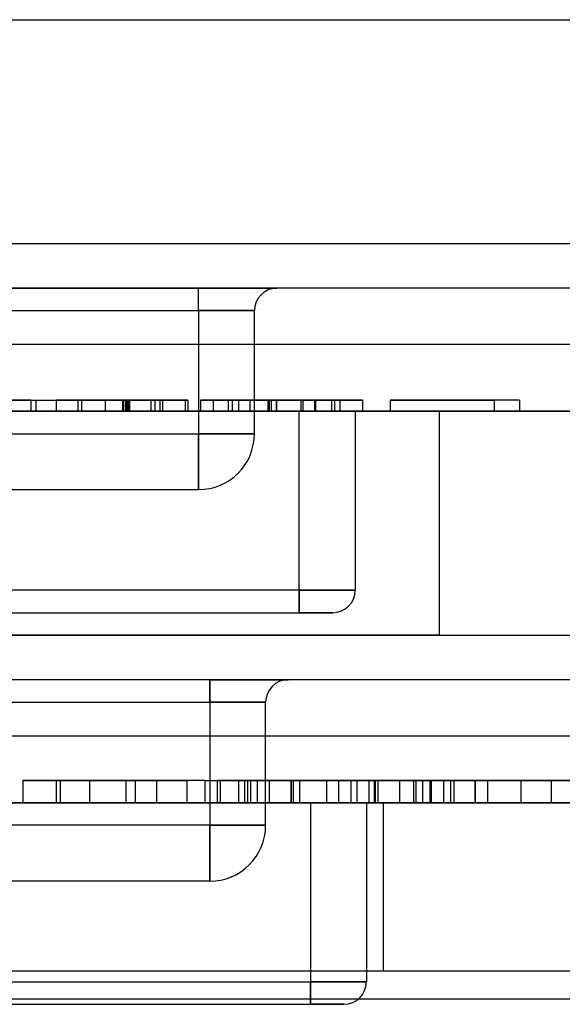
# Model space of a CAD drawing. Units: millimetres. Extents: x 5 to 292, y 5 to 205.
# Drawn here: x 118 to 118, y 82 to 82 of the extents above; entities that cross this region are included whole.
import ezdxf

# ---------------------------------------------------------------- set-up
doc = ezdxf.new("R2010")
doc.units = ezdxf.units.MM

msp = doc.modelspace()

# ---------------------------------------------------------------- linework, layer by layer
at = {"color": 7, "linetype": 'Continuous', "lineweight": 25}
for p, q in [((117.72924, 82.15038), (118.68924, 82.15038)), ((117.72924, 82.05038), (118.68924, 82.05038)), ((118.72924, 82.03038), (117.64924, 82.03038)), ((118.07674, 82.03038), (118.30174, 82.03038)), ((118.30174, 82.03038), (118.33674, 82.03038)), ((118.33674, 82.03038), (118.30174, 82.03038)), ((118.30174, 82.02038), (118.30174, 82.03038)), ((118.30174, 82.02038), (118.30174, 82.03038)), ((118.07674, 82.02038), (118.30174, 82.02038)), ((118.30174, 82.02038), (118.30174, 81.96538)), ((118.32674, 82.02038), (118.30174, 82.02038)), ((118.30174, 82.02038), (118.32674, 82.02038)), ((118.32674, 81.96538), (118.32674, 82.02038)), ((117.64924, 82.00538), (118.72924, 82.00538)), ((118.22688, 81.98038), (118.21444, 81.98038)), ((118.21783, 81.98038), (118.22914, 81.98038)), ((118.22688, 81.98038), (118.22688, 81.97538)), ((118.22688, 81.98038), (118.26984, 81.98038)), ((118.22914, 81.98038), (118.22914, 81.97538)), ((118.23818, 81.98038), (118.23818, 81.97538)), ((118.24779, 81.98038), (118.24779, 81.97538)), ((118.24949, 81.98038), (118.24949, 81.97538)), ((118.26002, 81.98038), (118.26002, 81.97538)), ((118.26779, 81.98038), (118.26779, 81.97538)), ((118.26823, 81.98038), (118.26823, 81.97538)), ((118.2691, 81.98038), (118.2691, 81.97538)), ((118.26965, 81.98038), (118.26965, 81.97538)), ((118.26984, 81.98038), (118.26984, 81.97538)), ((118.26984, 81.98038), (118.28228, 81.98038)), ((118.27039, 81.98038), (118.27039, 81.97538)), ((118.27092, 81.98038), (118.27092, 81.97538)), ((118.28046, 81.98038), (118.28046, 81.97538)), ((118.28228, 81.98038), (118.28228, 81.97538)), ((118.29585, 81.98038), (118.28454, 81.98038)), ((118.28454, 81.98038), (118.28454, 81.97538)), ((118.28567, 81.98038), (118.28567, 81.97538)), ((118.29585, 81.98038), (118.29585, 81.97538)), ((118.29698, 81.98038), (118.29698, 81.97538)), ((118.30263, 81.98038), (118.30263, 81.97538)), ((118.30263, 81.98038), (118.33279, 81.98038)), ((118.33422, 81.98038), (118.30263, 81.98038)), ((118.30829, 81.98038), (118.30829, 81.97538)), ((118.33295, 81.98038), (118.31507, 81.98038)), ((118.31507, 81.98038), (118.33325, 81.98038)), ((118.31507, 81.98038), (118.31507, 81.97538)), ((118.31685, 81.98038), (118.31685, 81.97538)), ((118.31959, 81.98038), (118.31959, 81.97538)), ((118.3247, 81.98038), (118.3247, 81.97538)), ((118.33279, 81.98038), (118.33279, 81.97538)), ((118.33295, 81.98038), (118.33295, 81.97538)), ((118.33325, 81.98038), (118.33325, 81.97538)), ((118.33422, 81.98038), (118.33422, 81.97538)), ((118.33643, 81.98038), (118.33643, 81.97538)), ((118.33655, 81.98038), (118.33655, 81.97538)), ((118.34752, 81.98038), (118.34752, 81.97538)), ((118.34837, 81.98038), (118.34837, 81.97538)), ((118.35351, 81.98038), (118.35351, 81.97538)), ((118.35408, 81.98038), (118.35408, 81.97538)), ((118.3612, 81.98038), (118.3612, 81.97538)), ((118.36256, 81.98038), (118.36256, 81.97538)), ((118.36482, 81.98038), (118.36482, 81.97538)), ((118.375, 81.98038), (118.375, 81.97538)), ((118.4451, 81.98038), (118.38744, 81.98038)), ((118.38744, 81.98038), (118.38744, 81.97538)), ((118.38744, 81.98038), (118.43379, 81.98038)), ((118.43379, 81.98038), (118.43379, 81.97538)), ((118.4451, 81.98038), (118.4451, 81.97538)), ((117.56424, 81.97538), (118.86424, 81.97538)), ((118.71924, 81.97538), (117.65924, 81.97538)), ((118.01924, 81.97538), (118.40924, 81.97538)), ((118.03174, 81.97538), (118.34674, 81.97538)), ((118.21444, 81.97538), (118.22688, 81.97538)), ((118.21783, 81.97538), (118.22914, 81.97538)), ((118.22688, 81.97538), (118.26984, 81.97538)), ((118.28228, 81.97538), (118.26984, 81.97538)), ((118.29585, 81.97538), (118.28454, 81.97538)), ((118.30263, 81.97538), (118.33279, 81.97538)), ((118.33422, 81.97538), (118.30263, 81.97538)), ((118.33295, 81.97538), (118.31507, 81.97538)), ((118.31507, 81.97538), (118.33325, 81.97538)), ((118.37174, 81.97538), (118.34674, 81.97538)), ((118.34674, 81.97538), (118.37174, 81.97538)), ((118.34674, 81.89538), (118.34674, 81.97538)), ((118.37174, 81.97538), (118.37174, 81.89538)), ((118.4451, 81.97538), (118.38744, 81.97538)), ((118.38744, 81.97538), (118.43379, 81.97538)), ((118.40924, 81.97538), (118.40924, 81.87538)), ((118.07674, 81.96538), (118.30174, 81.96538)), ((118.30174, 81.96538), (118.32674, 81.96538)), ((118.32674, 81.96538), (118.30174, 81.96538)), ((118.30174, 81.96538), (118.30174, 81.94038)), ((118.30174, 81.94038), (118.30174, 81.96538)), ((118.07674, 81.94038), (118.30174, 81.94038)), ((118.34674, 81.89538), (118.03174, 81.89538)), ((118.37174, 81.89538), (118.34674, 81.89538)), ((118.34674, 81.89538), (118.37174, 81.89538)), ((118.34674, 81.89538), (118.34674, 81.88538)), ((118.34674, 81.88538), (118.34674, 81.89538)), ((118.03174, 81.88538), (118.34674, 81.88538)), ((118.36174, 81.88538), (118.34674, 81.88538)), ((118.34674, 81.88538), (118.36174, 81.88538)), ((117.56424, 81.87538), (118.86424, 81.87538)), ((118.40924, 81.87538), (118.01924, 81.87538)), ((118.90924, 81.85538), (117.47924, 81.85538)), ((118.30674, 81.85538), (118.08174, 81.85538)), ((118.30674, 81.85538), (118.34174, 81.85538)), ((118.34174, 81.85538), (118.30674, 81.85538)), ((118.30674, 81.84538), (118.30674, 81.85538)), ((118.30674, 81.85538), (118.30674, 81.84538)), ((118.08174, 81.84538), (118.30674, 81.84538)), ((118.30674, 81.84538), (118.30674, 81.79038)), ((118.30674, 81.84538), (118.33174, 81.84538)), ((118.33174, 81.84538), (118.30674, 81.84538)), ((118.33174, 81.79038), (118.33174, 81.84538)), ((117.47924, 81.83038), (118.90924, 81.83038)), ((118.26935, 81.81038), (118.22322, 81.81038)), ((118.22322, 81.81038), (118.22322, 81.80038)), ((118.22322, 81.81038), (118.27342, 81.81038)), ((118.23815, 81.81038), (118.25307, 81.81038)), ((118.23815, 81.81038), (118.23815, 81.80038)), ((118.23997, 81.81038), (118.26935, 81.81038)), ((118.23997, 81.81038), (118.23997, 81.80038)), ((118.25307, 81.81038), (118.25307, 81.80038)), ((118.30463, 81.81038), (118.25307, 81.81038)), ((118.28292, 81.81038), (118.26935, 81.81038)), ((118.26935, 81.81038), (118.26935, 81.80038)), ((118.27342, 81.81038), (118.27342, 81.80038)), ((118.27342, 81.81038), (118.28292, 81.81038)), ((118.28292, 81.81038), (118.28292, 81.80038)), ((118.28292, 81.81038), (118.29649, 81.81038)), ((118.29649, 81.81038), (118.29649, 81.80038)), ((118.30463, 81.81038), (118.31956, 81.81038)), ((118.30463, 81.81038), (118.30463, 81.80038)), ((118.31006, 81.81038), (118.31006, 81.80038)), ((118.31006, 81.81038), (118.32363, 81.81038)), ((118.31141, 81.81038), (118.31141, 81.80038)), ((118.31141, 81.81038), (118.32227, 81.81038)), ((118.32498, 81.81038), (118.31141, 81.81038)), ((118.31956, 81.81038), (118.31956, 81.80038)), ((118.32227, 81.81038), (118.37247, 81.81038)), ((118.32227, 81.81038), (118.32227, 81.80038)), ((118.32363, 81.81038), (118.32363, 81.80038)), ((118.32498, 81.81038), (118.32498, 81.80038)), ((118.33336, 81.81038), (118.32797, 81.81038)), ((118.32797, 81.81038), (118.32797, 81.80038)), ((118.33336, 81.81038), (118.33336, 81.80038)), ((118.37247, 81.81038), (118.33336, 81.81038)), ((118.34294, 81.81038), (118.34294, 81.80038)), ((118.34302, 81.81038), (118.34302, 81.80038)), ((118.34309, 81.81038), (118.34309, 81.80038)), ((118.38189, 81.81038), (118.34398, 81.81038)), ((118.34398, 81.81038), (118.34398, 81.80038)), ((118.34398, 81.81038), (118.38017, 81.81038)), ((118.34684, 81.81038), (118.34684, 81.80038)), ((118.38036, 81.81038), (118.3589, 81.81038)), ((118.3589, 81.81038), (118.38072, 81.81038)), ((118.3589, 81.81038), (118.3589, 81.80038)), ((118.36433, 81.81038), (118.36433, 81.80038)), ((118.3698, 81.81038), (118.3698, 81.80038)), ((118.37247, 81.81038), (118.37247, 81.80038)), ((118.3779, 81.81038), (118.3779, 81.80038)), ((118.38017, 81.81038), (118.38017, 81.80038)), ((118.38036, 81.81038), (118.38036, 81.80038)), ((118.38072, 81.81038), (118.38072, 81.80038)), ((118.38189, 81.81038), (118.38189, 81.80038)), ((118.39147, 81.81038), (118.39147, 81.80038)), ((118.39785, 81.81038), (118.39785, 81.80038)), ((118.39887, 81.81038), (118.39887, 81.80038)), ((118.40175, 81.81038), (118.40175, 81.80038)), ((118.40504, 81.81038), (118.40504, 81.80038)), ((118.40572, 81.81038), (118.40572, 81.80038)), ((118.41116, 81.81038), (118.41116, 81.80038)), ((118.41426, 81.81038), (118.41426, 81.80038)), ((118.41589, 81.81038), (118.41589, 81.80038)), ((118.42524, 81.81038), (118.42524, 81.80038)), ((118.42539, 81.81038), (118.42539, 81.80038)), ((118.43082, 81.81038), (118.43082, 81.80038)), ((118.44574, 81.81038), (118.44574, 81.80038)), ((118.51494, 81.81038), (118.44574, 81.81038)), ((118.44574, 81.81038), (118.50137, 81.81038)), ((118.45931, 81.81038), (118.45931, 81.80038)), ((118.86424, 81.80038), (117.52424, 81.80038)), ((117.56424, 81.80038), (118.81424, 81.80038)), ((117.99424, 81.80038), (118.38424, 81.80038)), ((118.03674, 81.80038), (118.35174, 81.80038)), ((118.22322, 81.80038), (118.27342, 81.80038)), ((118.26935, 81.80038), (118.22322, 81.80038)), ((118.23815, 81.80038), (118.25307, 81.80038)), ((118.23997, 81.80038), (118.26935, 81.80038)), ((118.25307, 81.80038), (118.30463, 81.80038)), ((118.28292, 81.80038), (118.26935, 81.80038)), ((118.27342, 81.80038), (118.28292, 81.80038)), ((118.29649, 81.80038), (118.28292, 81.80038)), ((118.30463, 81.80038), (118.31956, 81.80038)), ((118.31006, 81.80038), (118.32363, 81.80038)), ((118.32498, 81.80038), (118.31141, 81.80038)), ((118.31141, 81.80038), (118.32227, 81.80038)), ((118.32227, 81.80038), (118.37247, 81.80038)), ((118.33336, 81.80038), (118.32797, 81.80038)), ((118.37247, 81.80038), (118.33336, 81.80038)), ((118.34398, 81.80038), (118.38017, 81.80038)), ((118.38189, 81.80038), (118.34398, 81.80038)), ((118.35174, 81.80038), (118.37674, 81.80038)), ((118.37674, 81.80038), (118.35174, 81.80038)), ((118.35174, 81.80038), (118.35174, 81.72038)), ((118.38036, 81.80038), (118.3589, 81.80038)), ((118.3589, 81.80038), (118.38072, 81.80038)), ((118.37674, 81.80038), (118.37674, 81.72038)), ((118.38424, 81.80038), (118.38424, 81.72538)), ((118.44574, 81.80038), (118.50137, 81.80038)), ((118.44574, 81.80038), (118.51494, 81.80038)), ((118.30674, 81.79038), (118.08174, 81.79038)), ((118.33174, 81.79038), (118.30674, 81.79038)), ((118.30674, 81.79038), (118.33174, 81.79038)), ((118.30674, 81.79038), (118.30674, 81.76538)), ((118.30674, 81.76538), (118.30674, 81.79038)), ((118.30674, 81.76538), (118.08174, 81.76538)), ((117.56424, 81.72538), (118.81424, 81.72538)), ((117.99424, 81.72538), (118.38424, 81.72538)), ((118.03674, 81.72038), (118.35174, 81.72038)), ((118.35174, 81.72038), (118.37674, 81.72038)), ((118.37674, 81.72038), (118.35174, 81.72038)), ((118.35174, 81.72038), (118.35174, 81.71038)), ((118.35174, 81.71038), (118.35174, 81.72038)), ((117.52674, 81.71288), (118.85174, 81.71288)), ((118.03674, 81.71038), (118.35174, 81.71038)), ((118.35174, 81.71038), (118.36674, 81.71038)), ((118.36674, 81.71038), (118.35174, 81.71038))]:
    msp.add_line(p, q, dxfattribs=at)
for centre, radius, start, end in [((118.33674, 82.02038), 0.01, 90, 180), ((118.33674, 82.02038), 0.01, 90, 180), ((118.30174, 81.96538), 0.025, 270, 0), ((118.30174, 81.96538), 0.025, 270, 0), ((118.36174, 81.89538), 0.01, 270, 0), ((118.36174, 81.89538), 0.01, 270, 0), ((118.34174, 81.84538), 0.01, 90, 180), ((118.34174, 81.84538), 0.01, 90, 180), ((118.30674, 81.79038), 0.025, 270, 0), ((118.30674, 81.79038), 0.025, 270, 0), ((118.36674, 81.72038), 0.01, 270, 0), ((118.36674, 81.72038), 0.01, 270, 0)]:
    msp.add_arc(centre, radius, start, end, dxfattribs=at)
for points, knots in [([(118.23818, 81.98038), (118.23826, 81.98038), (118.23842, 81.98038), (118.24009, 81.98038), (118.24291, 81.98038), (118.24617, 81.98038), (118.24779, 81.98038)], [0, 0, 0, 0, 0.2802373, 0.5603369, 0.7803287, 1, 1, 1, 1]), ([(118.2691, 81.98038), (118.26539, 81.98038), (118.25796, 81.98038), (118.2483, 81.98038), (118.24154, 81.98038), (118.23861, 81.98038), (118.23833, 81.98038), (118.23818, 81.98038)], [0, 0, 0, 0, 0.186506, 0.372724, 0.558994, 0.779255, 1, 1, 1, 1]), ([(118.24779, 81.98038), (118.24945, 81.98038), (118.25277, 81.98038), (118.26048, 81.98038), (118.26663, 81.98038), (118.27039, 81.98038)], [0, 0, 0, 0, 0.2803686, 0.5605844, 1, 1, 1, 1]), ([(118.26002, 81.98038), (118.25787, 81.98038), (118.25357, 81.98038), (118.24989, 81.98038), (118.24964, 81.98038), (118.24949, 81.98038)], [0, 0, 0, 0, 0.2793589, 0.5591759, 1, 1, 1, 1]), ([(118.24949, 81.98038), (118.25093, 81.98038), (118.25381, 81.98038), (118.25952, 81.98038), (118.26532, 81.98038), (118.26905, 81.98038), (118.27092, 81.98038)], [0, 0, 0, 0, 0.279984, 0.559686, 0.779859, 1, 1, 1, 1]), ([(118.26779, 81.98038), (118.26508, 81.98038), (118.25967, 81.98038), (118.25349, 81.98038), (118.24994, 81.98038), (118.24964, 81.98038), (118.24949, 81.98038)], [0, 0, 0, 0, 0.27974, 0.559339, 0.779412, 1, 1, 1, 1]), ([(118.24949, 81.98038), (118.24982, 81.98038), (118.25048, 81.98038), (118.25503, 81.98038), (118.26143, 81.98038), (118.26596, 81.98038), (118.26823, 81.98038)], [0, 0, 0, 0, 0.280082, 0.55977, 0.779688, 1, 1, 1, 1]), ([(118.26965, 81.98038), (118.26775, 81.98038), (118.26436, 81.98038), (118.26135, 81.98038), (118.26002, 81.98038)], [0, 0, 0, 0, 0.559717, 1, 1, 1, 1]), ([(118.28567, 81.98038), (118.28548, 81.98038), (118.28509, 81.98038), (118.2806, 81.98038), (118.27427, 81.98038), (118.26996, 81.98038), (118.26779, 81.98038)], [0, 0, 0, 0, 0.280456, 0.559364, 0.779311, 1, 1, 1, 1]), ([(118.26823, 81.98038), (118.27102, 81.98038), (118.27657, 81.98038), (118.28249, 81.98038), (118.28531, 81.98038), (118.28555, 81.98038), (118.28567, 81.98038)], [0, 0, 0, 0, 0.279489, 0.558551, 0.778978, 1, 1, 1, 1]), ([(118.29698, 81.98038), (118.29679, 81.98038), (118.29641, 81.98038), (118.29314, 81.98038), (118.28765, 81.98038), (118.27923, 81.98038), (118.27248, 81.98038), (118.2691, 81.98038)], [0, 0, 0, 0, 0.187063, 0.37406, 0.560736, 0.780247, 1, 1, 1, 1]), ([(118.28046, 81.98038), (118.27869, 81.98038), (118.27551, 81.98038), (118.27144, 81.98038), (118.26965, 81.98038)], [0, 0, 0, 0, 0.559004, 1, 1, 1, 1]), ([(118.27039, 81.98038), (118.27393, 81.98038), (118.28098, 81.98038), (118.28937, 81.98038), (118.29429, 81.98038), (118.29533, 81.98038), (118.29585, 81.98038)], [0, 0, 0, 0, 0.280049, 0.559187, 0.779374, 1, 1, 1, 1]), ([(118.27092, 81.98038), (118.27362, 81.98038), (118.27901, 81.98038), (118.28625, 81.98038), (118.29228, 81.98038), (118.29636, 81.98038), (118.29677, 81.98038), (118.29698, 81.98038)], [0, 0, 0, 0, 0.1866606, 0.3732265, 0.5600735, 0.7798004, 1, 1, 1, 1]), ([(118.28454, 81.98038), (118.28408, 81.98038), (118.28326, 81.98038), (118.28132, 81.98038), (118.28046, 81.98038)], [0, 0, 0, 0, 0.560488, 1, 1, 1, 1]), ([(118.30829, 81.98038), (118.30842, 81.98038), (118.30869, 81.98038), (118.31154, 81.98038), (118.31653, 81.98038), (118.32204, 81.98038), (118.32906, 81.98038), (118.33406, 81.98038), (118.33655, 81.98038)], [0, 0, 0, 0, 0.250495, 0.500372, 0.625439, 0.750208, 0.87498, 1, 1, 1, 1]), ([(118.31685, 81.98038), (118.31507, 81.98038), (118.31149, 81.98038), (118.3088, 81.98038), (118.30848, 81.98038), (118.30829, 81.98038)], [0, 0, 0, 0, 0.279562, 0.559688, 1, 1, 1, 1]), ([(118.33655, 81.98038), (118.33449, 81.98038), (118.33035, 81.98038), (118.32316, 81.98038), (118.31924, 81.98038), (118.31685, 81.98038)], [0, 0, 0, 0, 0.280772, 0.561277, 1, 1, 1, 1]), ([(118.3247, 81.98038), (118.32354, 81.98038), (118.32121, 81.98038), (118.31989, 81.98038), (118.3197, 81.98038), (118.31959, 81.98038)], [0, 0, 0, 0, 0.279304, 0.559524, 1, 1, 1, 1]), ([(118.31959, 81.98038), (118.31965, 81.98038), (118.31976, 81.98038), (118.32094, 81.98038), (118.32323, 81.98038), (118.32666, 81.98038), (118.33115, 81.98038), (118.33475, 81.98038), (118.33655, 81.98038)], [0, 0, 0, 0, 0.250525, 0.500809, 0.625902, 0.750761, 0.875415, 1, 1, 1, 1]), ([(118.33643, 81.98038), (118.33515, 81.98038), (118.33259, 81.98038), (118.32828, 81.98038), (118.32606, 81.98038), (118.3247, 81.98038)], [0, 0, 0, 0, 0.280453, 0.560688, 1, 1, 1, 1]), ([(118.33279, 81.98038), (118.33572, 81.98038), (118.34095, 81.98038), (118.34611, 81.98038), (118.34837, 81.98038)], [0, 0, 0, 0, 0.560174, 1, 1, 1, 1]), ([(118.34752, 81.98038), (118.34484, 81.98038), (118.34005, 81.98038), (118.33512, 81.98038), (118.33295, 81.98038)], [0, 0, 0, 0, 0.559255, 1, 1, 1, 1]), ([(118.33325, 81.98038), (118.33744, 81.98038), (118.34329, 81.98038), (118.35033, 81.98038), (118.35283, 81.98038), (118.35408, 81.98038)], [0, 0, 0, 0, 0.559851, 0.78006, 1, 1, 1, 1]), ([(118.375, 81.98038), (118.37481, 81.98038), (118.37445, 81.98038), (118.37048, 81.98038), (118.36369, 81.98038), (118.3543, 81.98038), (118.34435, 81.98038), (118.3376, 81.98038), (118.33422, 81.98038)], [0, 0, 0, 0, 0.186963, 0.373754, 0.559995, 0.706291, 0.853049, 1, 1, 1, 1]), ([(118.35351, 81.98038), (118.35345, 81.98038), (118.35332, 81.98038), (118.35216, 81.98038), (118.34978, 81.98038), (118.34642, 81.98038), (118.34184, 81.98038), (118.33823, 81.98038), (118.33643, 81.98038)], [0, 0, 0, 0, 0.250523, 0.5008, 0.625865, 0.75074, 0.875367, 1, 1, 1, 1]), ([(118.36482, 81.98038), (118.36469, 81.98038), (118.36443, 81.98038), (118.36155, 81.98038), (118.35658, 81.98038), (118.35107, 81.98038), (118.34404, 81.98038), (118.33905, 81.98038), (118.33655, 81.98038)], [0, 0, 0, 0, 0.250479, 0.500353, 0.625387, 0.750173, 0.874968, 1, 1, 1, 1]), ([(118.33655, 81.98038), (118.33905, 81.98038), (118.34405, 81.98038), (118.35105, 81.98038), (118.35671, 81.98038), (118.36129, 81.98038), (118.36459, 81.98038), (118.36474, 81.98038), (118.36482, 81.98038)], [0, 0, 0, 0, 0.125019, 0.249935, 0.374635, 0.499696, 0.749581, 1, 1, 1, 1]), ([(118.33655, 81.98038), (118.33835, 81.98038), (118.34194, 81.98038), (118.34646, 81.98038), (118.34986, 81.98038), (118.35217, 81.98038), (118.35334, 81.98038), (118.35346, 81.98038), (118.35351, 81.98038)], [0, 0, 0, 0, 0.124544, 0.249196, 0.374051, 0.499141, 0.749452, 1, 1, 1, 1]), ([(118.36256, 81.98038), (118.36246, 81.98038), (118.36225, 81.98038), (118.3596, 81.98038), (118.35458, 81.98038), (118.34987, 81.98038), (118.34752, 81.98038)], [0, 0, 0, 0, 0.2807538, 0.5606862, 0.780807, 1, 1, 1, 1]), ([(118.34837, 81.98038), (118.35099, 81.98038), (118.35565, 81.98038), (118.3595, 81.98038), (118.3612, 81.98038)], [0, 0, 0, 0, 0.559847, 1, 1, 1, 1]), ([(118.35408, 81.98038), (118.35578, 81.98038), (118.35917, 81.98038), (118.36207, 81.98038), (118.36237, 81.98038), (118.36256, 81.98038)], [0, 0, 0, 0, 0.279512, 0.559693, 1, 1, 1, 1]), ([(118.3612, 81.98038), (118.36379, 81.98038), (118.36898, 81.98038), (118.37401, 81.98038), (118.37462, 81.98038), (118.375, 81.98038)], [0, 0, 0, 0, 0.279769, 0.559929, 1, 1, 1, 1]), ([(118.2691, 81.97538), (118.26539, 81.97538), (118.25796, 81.97538), (118.2483, 81.97538), (118.24154, 81.97538), (118.23861, 81.97538), (118.23833, 81.97538), (118.23818, 81.97538)], [0, 0, 0, 0, 0.186506, 0.372724, 0.558994, 0.779255, 1, 1, 1, 1]), ([(118.23818, 81.97538), (118.23826, 81.97538), (118.23842, 81.97538), (118.24009, 81.97538), (118.24291, 81.97538), (118.24617, 81.97538), (118.24779, 81.97538)], [0, 0, 0, 0, 0.2802373, 0.5603369, 0.7803287, 1, 1, 1, 1]), ([(118.24779, 81.97538), (118.24945, 81.97538), (118.25277, 81.97538), (118.26048, 81.97538), (118.26663, 81.97538), (118.27039, 81.97538)], [0, 0, 0, 0, 0.2803686, 0.5605844, 1, 1, 1, 1]), ([(118.26002, 81.97538), (118.25787, 81.97538), (118.25357, 81.97538), (118.24989, 81.97538), (118.24964, 81.97538), (118.24949, 81.97538)], [0, 0, 0, 0, 0.279359, 0.559176, 1, 1, 1, 1]), ([(118.24949, 81.97538), (118.25093, 81.97538), (118.25381, 81.97538), (118.25952, 81.97538), (118.26532, 81.97538), (118.26905, 81.97538), (118.27092, 81.97538)], [0, 0, 0, 0, 0.279984, 0.559686, 0.779859, 1, 1, 1, 1]), ([(118.26779, 81.97538), (118.26508, 81.97538), (118.25967, 81.97538), (118.25349, 81.97538), (118.24994, 81.97538), (118.24964, 81.97538), (118.24949, 81.97538)], [0, 0, 0, 0, 0.27974, 0.559339, 0.779412, 1, 1, 1, 1]), ([(118.24949, 81.97538), (118.24982, 81.97538), (118.25048, 81.97538), (118.25503, 81.97538), (118.26143, 81.97538), (118.26596, 81.97538), (118.26823, 81.97538)], [0, 0, 0, 0, 0.280082, 0.55977, 0.779688, 1, 1, 1, 1]), ([(118.26965, 81.97538), (118.26775, 81.97538), (118.26436, 81.97538), (118.26135, 81.97538), (118.26002, 81.97538)], [0, 0, 0, 0, 0.559717, 1, 1, 1, 1]), ([(118.28567, 81.97538), (118.28548, 81.97538), (118.28509, 81.97538), (118.2806, 81.97538), (118.27427, 81.97538), (118.26996, 81.97538), (118.26779, 81.97538)], [0, 0, 0, 0, 0.280456, 0.559364, 0.779311, 1, 1, 1, 1]), ([(118.26823, 81.97538), (118.27102, 81.97538), (118.27657, 81.97538), (118.28249, 81.97538), (118.28531, 81.97538), (118.28555, 81.97538), (118.28567, 81.97538)], [0, 0, 0, 0, 0.279489, 0.558551, 0.778978, 1, 1, 1, 1]), ([(118.29698, 81.97538), (118.29679, 81.97538), (118.29641, 81.97538), (118.29314, 81.97538), (118.28765, 81.97538), (118.27923, 81.97538), (118.27248, 81.97538), (118.2691, 81.97538)], [0, 0, 0, 0, 0.187063, 0.37406, 0.560736, 0.780247, 1, 1, 1, 1]), ([(118.28046, 81.97538), (118.27869, 81.97538), (118.27551, 81.97538), (118.27144, 81.97538), (118.26965, 81.97538)], [0, 0, 0, 0, 0.559004, 1, 1, 1, 1]), ([(118.27039, 81.97538), (118.27393, 81.97538), (118.28098, 81.97538), (118.28937, 81.97538), (118.29429, 81.97538), (118.29533, 81.97538), (118.29585, 81.97538)], [0, 0, 0, 0, 0.280049, 0.5591871, 0.7793744, 1, 1, 1, 1]), ([(118.27092, 81.97538), (118.27362, 81.97538), (118.27901, 81.97538), (118.28625, 81.97538), (118.29228, 81.97538), (118.29636, 81.97538), (118.29677, 81.97538), (118.29698, 81.97538)], [0, 0, 0, 0, 0.1866606, 0.3732265, 0.5600735, 0.7798004, 1, 1, 1, 1]), ([(118.28454, 81.97538), (118.28408, 81.97538), (118.28326, 81.97538), (118.28132, 81.97538), (118.28046, 81.97538)], [0, 0, 0, 0, 0.560488, 1, 1, 1, 1]), ([(118.30829, 81.97538), (118.30842, 81.97538), (118.30869, 81.97538), (118.31154, 81.97538), (118.31653, 81.97538), (118.32204, 81.97538), (118.32906, 81.97538), (118.33406, 81.97538), (118.33655, 81.97538)], [0, 0, 0, 0, 0.250495, 0.500372, 0.625439, 0.750208, 0.87498, 1, 1, 1, 1]), ([(118.31685, 81.97538), (118.31507, 81.97538), (118.31149, 81.97538), (118.3088, 81.97538), (118.30848, 81.97538), (118.30829, 81.97538)], [0, 0, 0, 0, 0.279562, 0.559688, 1, 1, 1, 1]), ([(118.33655, 81.97538), (118.33449, 81.97538), (118.33035, 81.97538), (118.32316, 81.97538), (118.31924, 81.97538), (118.31685, 81.97538)], [0, 0, 0, 0, 0.280772, 0.561277, 1, 1, 1, 1]), ([(118.3247, 81.97538), (118.32354, 81.97538), (118.32121, 81.97538), (118.31989, 81.97538), (118.3197, 81.97538), (118.31959, 81.97538)], [0, 0, 0, 0, 0.279304, 0.559524, 1, 1, 1, 1]), ([(118.31959, 81.97538), (118.31965, 81.97538), (118.31976, 81.97538), (118.32094, 81.97538), (118.32323, 81.97538), (118.32666, 81.97538), (118.33115, 81.97538), (118.33475, 81.97538), (118.33655, 81.97538)], [0, 0, 0, 0, 0.250525, 0.500809, 0.625902, 0.750761, 0.875415, 1, 1, 1, 1]), ([(118.33643, 81.97538), (118.33515, 81.97538), (118.33259, 81.97538), (118.32828, 81.97538), (118.32606, 81.97538), (118.3247, 81.97538)], [0, 0, 0, 0, 0.280453, 0.560688, 1, 1, 1, 1]), ([(118.33279, 81.97538), (118.33572, 81.97538), (118.34095, 81.97538), (118.34611, 81.97538), (118.34837, 81.97538)], [0, 0, 0, 0, 0.560174, 1, 1, 1, 1]), ([(118.34752, 81.97538), (118.34484, 81.97538), (118.34005, 81.97538), (118.33512, 81.97538), (118.33295, 81.97538)], [0, 0, 0, 0, 0.559255, 1, 1, 1, 1]), ([(118.33325, 81.97538), (118.33744, 81.97538), (118.34329, 81.97538), (118.35033, 81.97538), (118.35283, 81.97538), (118.35408, 81.97538)], [0, 0, 0, 0, 0.559851, 0.78006, 1, 1, 1, 1]), ([(118.375, 81.97538), (118.37481, 81.97538), (118.37445, 81.97538), (118.37048, 81.97538), (118.36369, 81.97538), (118.3543, 81.97538), (118.34435, 81.97538), (118.3376, 81.97538), (118.33422, 81.97538)], [0, 0, 0, 0, 0.186963, 0.373754, 0.559995, 0.706291, 0.853049, 1, 1, 1, 1]), ([(118.35351, 81.97538), (118.35345, 81.97538), (118.35332, 81.97538), (118.35216, 81.97538), (118.34978, 81.97538), (118.34642, 81.97538), (118.34184, 81.97538), (118.33823, 81.97538), (118.33643, 81.97538)], [0, 0, 0, 0, 0.250523, 0.5008, 0.625865, 0.75074, 0.875367, 1, 1, 1, 1]), ([(118.33655, 81.97538), (118.33905, 81.97538), (118.34405, 81.97538), (118.35105, 81.97538), (118.35671, 81.97538), (118.36129, 81.97538), (118.36459, 81.97538), (118.36474, 81.97538), (118.36482, 81.97538)], [0, 0, 0, 0, 0.125019, 0.249935, 0.374635, 0.499696, 0.749581, 1, 1, 1, 1]), ([(118.36482, 81.97538), (118.36469, 81.97538), (118.36443, 81.97538), (118.36155, 81.97538), (118.35658, 81.97538), (118.35107, 81.97538), (118.34404, 81.97538), (118.33905, 81.97538), (118.33655, 81.97538)], [0, 0, 0, 0, 0.250479, 0.500353, 0.625387, 0.750173, 0.874968, 1, 1, 1, 1]), ([(118.33655, 81.97538), (118.33835, 81.97538), (118.34194, 81.97538), (118.34646, 81.97538), (118.34986, 81.97538), (118.35217, 81.97538), (118.35334, 81.97538), (118.35346, 81.97538), (118.35351, 81.97538)], [0, 0, 0, 0, 0.124544, 0.249196, 0.374051, 0.499141, 0.749452, 1, 1, 1, 1]), ([(118.36256, 81.97538), (118.36246, 81.97538), (118.36225, 81.97538), (118.3596, 81.97538), (118.35458, 81.97538), (118.34987, 81.97538), (118.34752, 81.97538)], [0, 0, 0, 0, 0.2807538, 0.5606862, 0.780807, 1, 1, 1, 1]), ([(118.34837, 81.97538), (118.35099, 81.97538), (118.35565, 81.97538), (118.3595, 81.97538), (118.3612, 81.97538)], [0, 0, 0, 0, 0.559847, 1, 1, 1, 1]), ([(118.35408, 81.97538), (118.35578, 81.97538), (118.35917, 81.97538), (118.36207, 81.97538), (118.36237, 81.97538), (118.36256, 81.97538)], [0, 0, 0, 0, 0.279512, 0.559693, 1, 1, 1, 1]), ([(118.3612, 81.97538), (118.36379, 81.97538), (118.36898, 81.97538), (118.37401, 81.97538), (118.37462, 81.97538), (118.375, 81.97538)], [0, 0, 0, 0, 0.279769, 0.559929, 1, 1, 1, 1]), ([(118.34294, 81.81038), (118.33831, 81.81038), (118.32907, 81.81038), (118.31821, 81.81038), (118.31179, 81.81038), (118.31064, 81.81038), (118.31006, 81.81038)], [0, 0, 0, 0, 0.28007, 0.559249, 0.779432, 1, 1, 1, 1]), ([(118.32363, 81.81038), (118.32419, 81.81038), (118.32531, 81.81038), (118.32987, 81.81038), (118.33639, 81.81038), (118.34081, 81.81038), (118.34302, 81.81038)], [0, 0, 0, 0, 0.280714, 0.559926, 0.779622, 1, 1, 1, 1]), ([(118.34309, 81.81038), (118.34109, 81.81038), (118.3371, 81.81038), (118.33033, 81.81038), (118.32701, 81.81038), (118.32498, 81.81038)], [0, 0, 0, 0, 0.280925, 0.561161, 1, 1, 1, 1]), ([(118.32797, 81.81038), (118.33118, 81.81038), (118.33692, 81.81038), (118.34381, 81.81038), (118.34684, 81.81038)], [0, 0, 0, 0, 0.5599388, 1, 1, 1, 1]), ([(118.3698, 81.81038), (118.36789, 81.81038), (118.36408, 81.81038), (118.35494, 81.81038), (118.34749, 81.81038), (118.34294, 81.81038)], [0, 0, 0, 0, 0.280449, 0.560799, 1, 1, 1, 1]), ([(118.34302, 81.81038), (118.3465, 81.81038), (118.35343, 81.81038), (118.3606, 81.81038), (118.3639, 81.81038), (118.36419, 81.81038), (118.36433, 81.81038)], [0, 0, 0, 0, 0.279539, 0.558252, 0.778884, 1, 1, 1, 1]), ([(118.36433, 81.81038), (118.36412, 81.81038), (118.36369, 81.81038), (118.35867, 81.81038), (118.35091, 81.81038), (118.3457, 81.81038), (118.34309, 81.81038)], [0, 0, 0, 0, 0.280653, 0.559595, 0.77929, 1, 1, 1, 1]), ([(118.34684, 81.81038), (118.35007, 81.81038), (118.35651, 81.81038), (118.36516, 81.81038), (118.37232, 81.81038), (118.37717, 81.81038), (118.37765, 81.81038), (118.3779, 81.81038)], [0, 0, 0, 0, 0.186683, 0.373217, 0.56004, 0.779791, 1, 1, 1, 1]), ([(118.3779, 81.81038), (118.37753, 81.81038), (118.37687, 81.81038), (118.37196, 81.81038), (118.3698, 81.81038)], [0, 0, 0, 0, 0.559726, 1, 1, 1, 1]), ([(118.38017, 81.81038), (118.38368, 81.81038), (118.38996, 81.81038), (118.39615, 81.81038), (118.39887, 81.81038)], [0, 0, 0, 0, 0.560174, 1, 1, 1, 1]), ([(118.39785, 81.81038), (118.39463, 81.81038), (118.38888, 81.81038), (118.38297, 81.81038), (118.38036, 81.81038)], [0, 0, 0, 0, 0.559255, 1, 1, 1, 1]), ([(118.38072, 81.81038), (118.38575, 81.81038), (118.39277, 81.81038), (118.40121, 81.81038), (118.40421, 81.81038), (118.40572, 81.81038)], [0, 0, 0, 0, 0.559851, 0.78006, 1, 1, 1, 1]), ([(118.43082, 81.81038), (118.4306, 81.81038), (118.43016, 81.81038), (118.4254, 81.81038), (118.41725, 81.81038), (118.40597, 81.81038), (118.39405, 81.81038), (118.38594, 81.81038), (118.38189, 81.81038)], [0, 0, 0, 0, 0.186963, 0.373754, 0.559995, 0.706291, 0.853049, 1, 1, 1, 1]), ([(118.40175, 81.81038), (118.39961, 81.81038), (118.39531, 81.81038), (118.39208, 81.81038), (118.3917, 81.81038), (118.39147, 81.81038)], [0, 0, 0, 0, 0.279562, 0.5596878, 1, 1, 1, 1]), ([(118.39147, 81.81038), (118.39163, 81.81038), (118.39196, 81.81038), (118.39537, 81.81038), (118.40136, 81.81038), (118.40797, 81.81038), (118.4164, 81.81038), (118.42239, 81.81038), (118.42539, 81.81038)], [0, 0, 0, 0, 0.250495, 0.500372, 0.625439, 0.750208, 0.87498, 1, 1, 1, 1]), ([(118.41589, 81.81038), (118.41577, 81.81038), (118.41552, 81.81038), (118.41233, 81.81038), (118.40631, 81.81038), (118.40067, 81.81038), (118.39785, 81.81038)], [0, 0, 0, 0, 0.280754, 0.560686, 0.780807, 1, 1, 1, 1]), ([(118.39887, 81.81038), (118.402, 81.81038), (118.4076, 81.81038), (118.41222, 81.81038), (118.41426, 81.81038)], [0, 0, 0, 0, 0.559847, 1, 1, 1, 1]), ([(118.42539, 81.81038), (118.42291, 81.81038), (118.41795, 81.81038), (118.40931, 81.81038), (118.40462, 81.81038), (118.40175, 81.81038)], [0, 0, 0, 0, 0.280772, 0.561277, 1, 1, 1, 1]), ([(118.40504, 81.81038), (118.40511, 81.81038), (118.40524, 81.81038), (118.40665, 81.81038), (118.4094, 81.81038), (118.41352, 81.81038), (118.41891, 81.81038), (118.42323, 81.81038), (118.42539, 81.81038)], [0, 0, 0, 0, 0.250525, 0.500809, 0.625902, 0.750761, 0.875415, 1, 1, 1, 1]), ([(118.41116, 81.81038), (118.40977, 81.81038), (118.40697, 81.81038), (118.40539, 81.81038), (118.40517, 81.81038), (118.40504, 81.81038)], [0, 0, 0, 0, 0.279304, 0.559524, 1, 1, 1, 1]), ([(118.40572, 81.81038), (118.40775, 81.81038), (118.41183, 81.81038), (118.4153, 81.81038), (118.41567, 81.81038), (118.41589, 81.81038)], [0, 0, 0, 0, 0.279512, 0.559693, 1, 1, 1, 1]), ([(118.42524, 81.81038), (118.42371, 81.81038), (118.42063, 81.81038), (118.41547, 81.81038), (118.41279, 81.81038), (118.41116, 81.81038)], [0, 0, 0, 0, 0.280453, 0.560688, 1, 1, 1, 1]), ([(118.41426, 81.81038), (118.41737, 81.81038), (118.4236, 81.81038), (118.42963, 81.81038), (118.43037, 81.81038), (118.43082, 81.81038)], [0, 0, 0, 0, 0.279769, 0.559929, 1, 1, 1, 1]), ([(118.44574, 81.81038), (118.44566, 81.81038), (118.44551, 81.81038), (118.44412, 81.81038), (118.44127, 81.81038), (118.43722, 81.81038), (118.43174, 81.81038), (118.42741, 81.81038), (118.42524, 81.81038)], [0, 0, 0, 0, 0.250523, 0.5008, 0.625865, 0.75074, 0.875367, 1, 1, 1, 1]), ([(118.42539, 81.81038), (118.42839, 81.81038), (118.43438, 81.81038), (118.44279, 81.81038), (118.44958, 81.81038), (118.45507, 81.81038), (118.45903, 81.81038), (118.45922, 81.81038), (118.45931, 81.81038)], [0, 0, 0, 0, 0.125019, 0.249935, 0.374635, 0.499696, 0.749581, 1, 1, 1, 1]), ([(118.45931, 81.81038), (118.45915, 81.81038), (118.45884, 81.81038), (118.45539, 81.81038), (118.44942, 81.81038), (118.4428, 81.81038), (118.43437, 81.81038), (118.42839, 81.81038), (118.42539, 81.81038)], [0, 0, 0, 0, 0.250479, 0.500353, 0.625387, 0.750173, 0.874968, 1, 1, 1, 1]), ([(118.42539, 81.81038), (118.42754, 81.81038), (118.43186, 81.81038), (118.43727, 81.81038), (118.44136, 81.81038), (118.44413, 81.81038), (118.44553, 81.81038), (118.44567, 81.81038), (118.44574, 81.81038)], [0, 0, 0, 0, 0.124544, 0.249196, 0.374051, 0.499141, 0.749452, 1, 1, 1, 1]), ([(118.34294, 81.80038), (118.33831, 81.80038), (118.32907, 81.80038), (118.31821, 81.80038), (118.31179, 81.80038), (118.31064, 81.80038), (118.31006, 81.80038)], [0, 0, 0, 0, 0.28007, 0.559249, 0.779432, 1, 1, 1, 1]), ([(118.32363, 81.80038), (118.32419, 81.80038), (118.32531, 81.80038), (118.32987, 81.80038), (118.33639, 81.80038), (118.34081, 81.80038), (118.34302, 81.80038)], [0, 0, 0, 0, 0.280714, 0.559926, 0.779622, 1, 1, 1, 1]), ([(118.34309, 81.80038), (118.34109, 81.80038), (118.3371, 81.80038), (118.33033, 81.80038), (118.32701, 81.80038), (118.32498, 81.80038)], [0, 0, 0, 0, 0.280925, 0.561161, 1, 1, 1, 1]), ([(118.32797, 81.80038), (118.33118, 81.80038), (118.33692, 81.80038), (118.34381, 81.80038), (118.34684, 81.80038)], [0, 0, 0, 0, 0.5599388, 1, 1, 1, 1]), ([(118.3698, 81.80038), (118.36789, 81.80038), (118.36408, 81.80038), (118.35494, 81.80038), (118.34749, 81.80038), (118.34294, 81.80038)], [0, 0, 0, 0, 0.280449, 0.560799, 1, 1, 1, 1]), ([(118.34302, 81.80038), (118.3465, 81.80038), (118.35343, 81.80038), (118.3606, 81.80038), (118.3639, 81.80038), (118.36419, 81.80038), (118.36433, 81.80038)], [0, 0, 0, 0, 0.279539, 0.558252, 0.778884, 1, 1, 1, 1]), ([(118.36433, 81.80038), (118.36412, 81.80038), (118.36369, 81.80038), (118.35867, 81.80038), (118.35091, 81.80038), (118.3457, 81.80038), (118.34309, 81.80038)], [0, 0, 0, 0, 0.280653, 0.559595, 0.77929, 1, 1, 1, 1]), ([(118.34684, 81.80038), (118.35007, 81.80038), (118.35651, 81.80038), (118.36516, 81.80038), (118.37232, 81.80038), (118.37717, 81.80038), (118.37765, 81.80038), (118.3779, 81.80038)], [0, 0, 0, 0, 0.186683, 0.373217, 0.56004, 0.779791, 1, 1, 1, 1]), ([(118.3779, 81.80038), (118.37753, 81.80038), (118.37687, 81.80038), (118.37196, 81.80038), (118.3698, 81.80038)], [0, 0, 0, 0, 0.559726, 1, 1, 1, 1]), ([(118.38017, 81.80038), (118.38368, 81.80038), (118.38996, 81.80038), (118.39615, 81.80038), (118.39887, 81.80038)], [0, 0, 0, 0, 0.560174, 1, 1, 1, 1]), ([(118.39785, 81.80038), (118.39463, 81.80038), (118.38888, 81.80038), (118.38297, 81.80038), (118.38036, 81.80038)], [0, 0, 0, 0, 0.559255, 1, 1, 1, 1]), ([(118.38072, 81.80038), (118.38575, 81.80038), (118.39277, 81.80038), (118.40121, 81.80038), (118.40421, 81.80038), (118.40572, 81.80038)], [0, 0, 0, 0, 0.559851, 0.78006, 1, 1, 1, 1]), ([(118.43082, 81.80038), (118.4306, 81.80038), (118.43016, 81.80038), (118.4254, 81.80038), (118.41725, 81.80038), (118.40597, 81.80038), (118.39405, 81.80038), (118.38594, 81.80038), (118.38189, 81.80038)], [0, 0, 0, 0, 0.186963, 0.373754, 0.559995, 0.706291, 0.853049, 1, 1, 1, 1]), ([(118.40175, 81.80038), (118.39961, 81.80038), (118.39531, 81.80038), (118.39208, 81.80038), (118.3917, 81.80038), (118.39147, 81.80038)], [0, 0, 0, 0, 0.279562, 0.5596878, 1, 1, 1, 1]), ([(118.39147, 81.80038), (118.39163, 81.80038), (118.39196, 81.80038), (118.39537, 81.80038), (118.40136, 81.80038), (118.40797, 81.80038), (118.4164, 81.80038), (118.42239, 81.80038), (118.42539, 81.80038)], [0, 0, 0, 0, 0.250495, 0.500372, 0.625439, 0.750208, 0.87498, 1, 1, 1, 1]), ([(118.41589, 81.80038), (118.41577, 81.80038), (118.41552, 81.80038), (118.41233, 81.80038), (118.40631, 81.80038), (118.40067, 81.80038), (118.39785, 81.80038)], [0, 0, 0, 0, 0.280754, 0.560686, 0.780807, 1, 1, 1, 1]), ([(118.39887, 81.80038), (118.402, 81.80038), (118.4076, 81.80038), (118.41222, 81.80038), (118.41426, 81.80038)], [0, 0, 0, 0, 0.559847, 1, 1, 1, 1]), ([(118.42539, 81.80038), (118.42291, 81.80038), (118.41795, 81.80038), (118.40931, 81.80038), (118.40462, 81.80038), (118.40175, 81.80038)], [0, 0, 0, 0, 0.280772, 0.561277, 1, 1, 1, 1]), ([(118.41116, 81.80038), (118.40977, 81.80038), (118.40697, 81.80038), (118.40539, 81.80038), (118.40517, 81.80038), (118.40504, 81.80038)], [0, 0, 0, 0, 0.279304, 0.559524, 1, 1, 1, 1]), ([(118.40504, 81.80038), (118.40511, 81.80038), (118.40524, 81.80038), (118.40665, 81.80038), (118.4094, 81.80038), (118.41352, 81.80038), (118.41891, 81.80038), (118.42323, 81.80038), (118.42539, 81.80038)], [0, 0, 0, 0, 0.250525, 0.500809, 0.625902, 0.750761, 0.875415, 1, 1, 1, 1]), ([(118.40572, 81.80038), (118.40775, 81.80038), (118.41183, 81.80038), (118.4153, 81.80038), (118.41567, 81.80038), (118.41589, 81.80038)], [0, 0, 0, 0, 0.279512, 0.559693, 1, 1, 1, 1]), ([(118.42524, 81.80038), (118.42371, 81.80038), (118.42063, 81.80038), (118.41547, 81.80038), (118.41279, 81.80038), (118.41116, 81.80038)], [0, 0, 0, 0, 0.280453, 0.560688, 1, 1, 1, 1]), ([(118.41426, 81.80038), (118.41737, 81.80038), (118.4236, 81.80038), (118.42963, 81.80038), (118.43037, 81.80038), (118.43082, 81.80038)], [0, 0, 0, 0, 0.279769, 0.559929, 1, 1, 1, 1]), ([(118.44574, 81.80038), (118.44566, 81.80038), (118.44551, 81.80038), (118.44412, 81.80038), (118.44127, 81.80038), (118.43722, 81.80038), (118.43174, 81.80038), (118.42741, 81.80038), (118.42524, 81.80038)], [0, 0, 0, 0, 0.250523, 0.5008, 0.625865, 0.75074, 0.875367, 1, 1, 1, 1]), ([(118.42539, 81.80038), (118.42839, 81.80038), (118.43438, 81.80038), (118.44279, 81.80038), (118.44958, 81.80038), (118.45507, 81.80038), (118.45903, 81.80038), (118.45922, 81.80038), (118.45931, 81.80038)], [0, 0, 0, 0, 0.125019, 0.249935, 0.374635, 0.499696, 0.749581, 1, 1, 1, 1]), ([(118.45931, 81.80038), (118.45915, 81.80038), (118.45884, 81.80038), (118.45539, 81.80038), (118.44942, 81.80038), (118.4428, 81.80038), (118.43437, 81.80038), (118.42839, 81.80038), (118.42539, 81.80038)], [0, 0, 0, 0, 0.250479, 0.500353, 0.625387, 0.750173, 0.874968, 1, 1, 1, 1]), ([(118.42539, 81.80038), (118.42754, 81.80038), (118.43186, 81.80038), (118.43727, 81.80038), (118.44136, 81.80038), (118.44413, 81.80038), (118.44553, 81.80038), (118.44567, 81.80038), (118.44574, 81.80038)], [0, 0, 0, 0, 0.124544, 0.249196, 0.374051, 0.499141, 0.749452, 1, 1, 1, 1])]:
    msp.add_open_spline(points, degree=3, knots=knots, dxfattribs=at)

doc.saveas('drawing.dxf')
